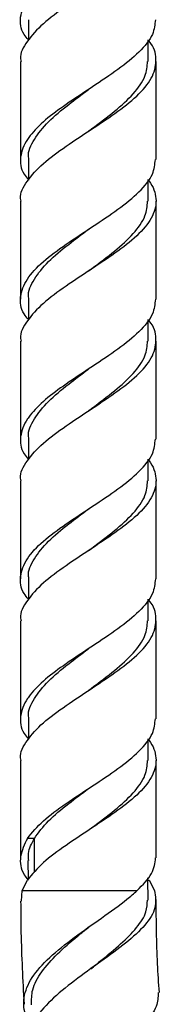
# Model space of a CAD drawing. Units: millimetres. Extents: x 25 to 2946, y 25 to 2086.
# Drawn here: x 1279 to 1292, y 617 to 712 of the extents above; entities that cross this region are included whole.
import ezdxf

# ---------------------------------------------------------------- set-up
doc = ezdxf.new("R2010")
doc.units = ezdxf.units.MM
doc.header["$LTSCALE"] = 10

msp = doc.modelspace()

# ---------------------------------------------------------------- linework, layer by layer
at = {"color": 7, "linetype": 'Continuous', "lineweight": 25}
for p, q in [((1279.44, 711.759), (1279.44, 709.795)), ((1290.94, 707.759), (1290.94, 709.833)), ((1278.69, 707.759), (1278.69, 698.367)), ((1291.69, 698.367), (1291.69, 707.759)), ((1279.44, 698.367), (1279.44, 696.403)), ((1290.94, 694.367), (1290.94, 696.441)), ((1278.69, 694.367), (1278.69, 684.976)), ((1291.69, 684.976), (1291.69, 694.367)), ((1279.44, 684.976), (1279.44, 683.011)), ((1290.94, 680.976), (1290.94, 683.049)), ((1278.69, 680.976), (1278.69, 671.584)), ((1291.69, 671.584), (1291.69, 680.976)), ((1279.44, 671.584), (1279.44, 669.619)), ((1290.94, 667.584), (1290.94, 669.657)), ((1278.69, 667.584), (1278.69, 658.192)), ((1291.69, 658.192), (1291.69, 667.584)), ((1279.44, 658.192), (1279.44, 656.228)), ((1290.94, 654.192), (1290.94, 656.265)), ((1278.69, 654.192), (1278.69, 644.8)), ((1291.69, 644.8), (1291.69, 654.192)), ((1279.44, 644.8), (1279.44, 642.836)), ((1290.94, 640.8), (1290.94, 642.874)), ((1278.69, 640.8), (1278.69, 631.348)), ((1291.69, 631.475), (1291.69, 640.8)), ((1280.02, 633.341), (1279.345, 633.341)), ((1279.396, 631.232), (1279.417, 629.419)), ((1278.854, 628.341), (1279.345, 629.341)), ((1291.034, 629.341), (1291.545, 628.341)), ((1278.782, 627.34), (1278.854, 628.341)), ((1278.854, 628.341), (1289.873, 628.341))]:
    msp.add_line(p, q, dxfattribs=at)
at = {"color": 8, "linetype": 'Continuous', "lineweight": 25}
for p, q in [((1280.02, 630.079), (1280.02, 633.341)), ((1290.918, 629.341), (1291.034, 629.341))]:
    msp.add_line(p, q, dxfattribs=at)
at = {"color": 7, "linetype": 'Continuous', "lineweight": 25, "flags": 128}
msp.add_lwpolyline([(1290.939, 627.433), (1290.917, 629.454), (1290.915, 629.579)], dxfattribs=at)
at = {"color": 7, "linetype": 'Continuous', "lineweight": 25}
for points, knots in [([(1279.44, 709.833), (1279.298, 710.007), (1278.702, 710.741), (1278.572, 712.009), (1279.183, 713.692), (1280.764, 715.373), (1283.023, 717.027), (1285.583, 718.724), (1288.113, 720.387), (1290.169, 722.051), (1291.485, 723.662), (1291.582, 724.685), (1291.626, 725.151)], [0, 0, 0, 0, 0.0339291, 0.1424677, 0.2519852, 0.3615028, 0.4700414, 0.5800993, 0.6889667, 0.7978341, 0.907892, 1, 1, 1, 1]), ([(1290.94, 723.211), (1290.972, 723.168), (1291.415, 722.578), (1291.836, 721.395), (1291.493, 719.749), (1290.185, 718.05), (1288.109, 716.387), (1285.583, 714.724), (1283.027, 713.027), (1280.745, 711.373), (1279.253, 709.692), (1278.578, 708.482), (1278.733, 707.843), (1278.753, 707.759)], [0, 0, 0, 0, 0.0084182, 0.1170235, 0.224658, 0.3337991, 0.4417596, 0.5497201, 0.6588613, 0.7664958, 0.875101, 0.9837063, 1, 1, 1, 1]), ([(1291.626, 711.759), (1291.582, 711.293), (1291.485, 710.27), (1290.169, 708.659), (1288.113, 706.995), (1285.582, 705.333), (1283.119, 703.693), (1280.998, 702.174), (1279.881, 701.025), (1279.017, 699.874), (1278.575, 698.611), (1278.702, 697.35), (1279.298, 696.616), (1279.44, 696.441)], [0, 0, 0, 0, 0.092082, 0.202108, 0.310945, 0.419781, 0.529808, 0.626276, 0.724341, 0.748086, 0.857573, 0.966081, 1, 1, 1, 1]), ([(1278.753, 694.367), (1278.733, 694.451), (1278.578, 695.09), (1279.253, 696.3), (1280.745, 697.982), (1283.027, 699.635), (1285.583, 701.332), (1288.11, 702.995), (1290.181, 704.659), (1291.506, 706.356), (1291.79, 708.008), (1291.523, 709.165), (1290.972, 709.76), (1290.94, 709.795)], [0, 0, 0, 0, 0.016322, 0.125117, 0.233911, 0.341733, 0.451064, 0.559213, 0.667361, 0.776693, 0.884515, 0.993309, 1, 1, 1, 1]), ([(1285.204, 701.076), (1285.316, 701.161), (1286.163, 701.807), (1287.781, 702.995), (1289.593, 704.66), (1290.758, 706.269), (1290.844, 707.293), (1290.884, 707.759)], [0, 0, 0, 0, 0.038105, 0.287458, 0.536811, 0.789077, 1, 1, 1, 1]), ([(1279.496, 698.367), (1279.478, 698.451), (1279.341, 699.09), (1279.938, 700.3), (1281.258, 701.981), (1283.174, 703.553), (1284.561, 704.594), (1285.204, 705.076)], [0, 0, 0, 0, 0.037542, 0.287929, 0.538317, 0.786314, 1, 1, 1, 1]), ([(1279.44, 683.049), (1279.298, 683.224), (1278.702, 683.958), (1278.572, 685.225), (1279.183, 686.908), (1280.764, 688.59), (1283.023, 690.243), (1285.583, 691.94), (1288.113, 693.604), (1290.169, 695.267), (1291.485, 696.878), (1291.582, 697.901), (1291.626, 698.367)], [0, 0, 0, 0, 0.033929, 0.142468, 0.251985, 0.361503, 0.470041, 0.580099, 0.688967, 0.797834, 0.907892, 1, 1, 1, 1]), ([(1290.94, 696.427), (1290.972, 696.385), (1291.415, 695.794), (1291.836, 694.612), (1291.493, 692.966), (1290.185, 691.266), (1288.109, 689.604), (1285.583, 687.94), (1283.027, 686.243), (1280.745, 684.59), (1279.253, 682.908), (1278.578, 681.698), (1278.733, 681.059), (1278.753, 680.976)], [0, 0, 0, 0, 0.008418, 0.117023, 0.224658, 0.333799, 0.44176, 0.54972, 0.658861, 0.766496, 0.875101, 0.983706, 1, 1, 1, 1]), ([(1285.204, 687.684), (1285.316, 687.77), (1286.163, 688.415), (1287.781, 689.603), (1289.593, 691.268), (1290.758, 692.877), (1290.844, 693.901), (1290.884, 694.367)], [0, 0, 0, 0, 0.038105, 0.287458, 0.536811, 0.789077, 1, 1, 1, 1]), ([(1279.496, 684.976), (1279.478, 685.059), (1279.341, 685.699), (1279.938, 686.908), (1281.258, 688.589), (1283.174, 690.161), (1284.561, 691.202), (1285.204, 691.684)], [0, 0, 0, 0, 0.037542, 0.287929, 0.538317, 0.786314, 1, 1, 1, 1]), ([(1291.626, 684.976), (1291.582, 684.51), (1291.485, 683.487), (1290.169, 681.875), (1288.113, 680.211), (1285.582, 678.55), (1283.119, 676.909), (1280.998, 675.39), (1279.881, 674.242), (1279.017, 673.09), (1278.575, 671.827), (1278.702, 670.566), (1279.298, 669.832), (1279.44, 669.657)], [0, 0, 0, 0, 0.092082, 0.202108, 0.310945, 0.419781, 0.529808, 0.626276, 0.724341, 0.748086, 0.857573, 0.966081, 1, 1, 1, 1]), ([(1278.753, 667.584), (1278.733, 667.667), (1278.578, 668.306), (1279.253, 669.516), (1280.745, 671.198), (1283.027, 672.851), (1285.583, 674.549), (1288.11, 676.212), (1290.181, 677.875), (1291.506, 679.573), (1291.79, 681.225), (1291.523, 682.382), (1290.972, 682.977), (1290.94, 683.011)], [0, 0, 0, 0, 0.016322, 0.125117, 0.233911, 0.341733, 0.451064, 0.559213, 0.667361, 0.776693, 0.884515, 0.993309, 1, 1, 1, 1]), ([(1285.204, 674.292), (1285.316, 674.378), (1286.163, 675.023), (1287.781, 676.212), (1289.593, 677.876), (1290.758, 679.486), (1290.844, 680.509), (1290.884, 680.976)], [0, 0, 0, 0, 0.0381054, 0.2874581, 0.5368108, 0.7890775, 1, 1, 1, 1]), ([(1279.496, 671.584), (1279.478, 671.667), (1279.341, 672.307), (1279.938, 673.516), (1281.258, 675.197), (1283.174, 676.769), (1284.561, 677.81), (1285.204, 678.292)], [0, 0, 0, 0, 0.037542, 0.287929, 0.538317, 0.786314, 1, 1, 1, 1]), ([(1279.44, 656.265), (1279.298, 656.44), (1278.702, 657.174), (1278.572, 658.441), (1279.183, 660.124), (1280.764, 661.806), (1283.023, 663.459), (1285.583, 665.157), (1288.113, 666.82), (1290.169, 668.484), (1291.485, 670.095), (1291.582, 671.118), (1291.626, 671.584)], [0, 0, 0, 0, 0.033929, 0.142468, 0.251985, 0.361503, 0.470041, 0.580099, 0.688967, 0.797834, 0.907892, 1, 1, 1, 1]), ([(1290.94, 669.644), (1290.972, 669.601), (1291.415, 669.01), (1291.836, 667.828), (1291.493, 666.182), (1290.185, 664.483), (1288.109, 662.82), (1285.583, 661.157), (1283.027, 659.459), (1280.745, 657.806), (1279.253, 656.124), (1278.578, 654.915), (1278.733, 654.275), (1278.753, 654.192)], [0, 0, 0, 0, 0.008418, 0.117023, 0.224658, 0.333799, 0.44176, 0.54972, 0.658861, 0.766496, 0.875101, 0.983706, 1, 1, 1, 1]), ([(1285.204, 660.901), (1285.316, 660.986), (1286.163, 661.631), (1287.781, 662.82), (1289.593, 664.484), (1290.758, 666.094), (1290.844, 667.118), (1290.884, 667.584)], [0, 0, 0, 0, 0.038105, 0.287458, 0.536811, 0.789077, 1, 1, 1, 1]), ([(1279.496, 658.192), (1279.478, 658.275), (1279.341, 658.915), (1279.938, 660.124), (1281.258, 661.805), (1283.174, 663.378), (1284.561, 664.419), (1285.204, 664.901)], [0, 0, 0, 0, 0.037542, 0.287929, 0.538317, 0.786314, 1, 1, 1, 1]), ([(1291.626, 658.192), (1291.582, 657.726), (1291.485, 656.703), (1290.169, 655.092), (1288.113, 653.428), (1285.582, 651.766), (1283.119, 650.126), (1280.998, 648.607), (1279.881, 647.458), (1279.017, 646.306), (1278.575, 645.044), (1278.702, 643.783), (1279.298, 643.048), (1279.44, 642.874)], [0, 0, 0, 0, 0.092082, 0.202108, 0.310945, 0.419781, 0.529808, 0.626276, 0.724341, 0.748086, 0.857573, 0.966081, 1, 1, 1, 1]), ([(1278.753, 640.8), (1278.733, 640.884), (1278.578, 641.523), (1279.253, 642.733), (1280.745, 644.414), (1283.027, 646.068), (1285.583, 647.765), (1288.11, 649.428), (1290.181, 651.091), (1291.506, 652.789), (1291.79, 654.441), (1291.523, 655.598), (1290.972, 656.193), (1290.94, 656.228)], [0, 0, 0, 0, 0.016322, 0.125117, 0.233911, 0.341733, 0.451064, 0.559213, 0.667361, 0.776693, 0.884515, 0.993309, 1, 1, 1, 1]), ([(1285.204, 647.509), (1285.316, 647.594), (1286.163, 648.239), (1287.781, 649.428), (1289.593, 651.093), (1290.758, 652.702), (1290.844, 653.726), (1290.884, 654.192)], [0, 0, 0, 0, 0.038105, 0.287458, 0.536811, 0.789077, 1, 1, 1, 1]), ([(1279.496, 644.8), (1279.478, 644.884), (1279.341, 645.523), (1279.938, 646.733), (1281.258, 648.413), (1283.174, 649.986), (1284.561, 651.027), (1285.204, 651.509)], [0, 0, 0, 0, 0.037542, 0.287929, 0.538317, 0.786314, 1, 1, 1, 1]), ([(1279.345, 633.341), (1279.805, 633.903), (1280.721, 635.023), (1283.034, 636.676), (1285.58, 638.373), (1288.114, 640.036), (1290.168, 641.7), (1291.485, 643.311), (1291.582, 644.334), (1291.626, 644.8)], [0, 0, 0, 0, 0.146411, 0.291513, 0.438647, 0.584188, 0.72973, 0.876863, 1, 1, 1, 1]), ([(1290.94, 642.86), (1290.972, 642.817), (1291.415, 642.227), (1291.836, 641.044), (1291.493, 639.399), (1290.185, 637.699), (1288.11, 636.037), (1285.581, 634.373), (1283.034, 632.676), (1280.721, 631.023), (1279.805, 629.903), (1279.345, 629.341)], [0, 0, 0, 0, 0.0096197, 0.1337257, 0.2567223, 0.3814407, 0.5048099, 0.6281791, 0.7528974, 0.8758941, 1, 1, 1, 1]), ([(1285.204, 634.117), (1285.316, 634.202), (1286.163, 634.848), (1287.781, 636.036), (1289.593, 637.701), (1290.758, 639.31), (1290.844, 640.334), (1290.884, 640.8)], [0, 0, 0, 0, 0.038105, 0.287458, 0.536811, 0.789077, 1, 1, 1, 1]), ([(1280.02, 633.341), (1280.426, 633.903), (1281.236, 635.022), (1283.178, 636.594), (1284.563, 637.635), (1285.204, 638.117)], [0, 0, 0, 0, 0.351633, 0.699908, 1, 1, 1, 1]), ([(1279.345, 633.341), (1279.071, 632.765), (1278.522, 631.614), (1278.712, 630.277), (1279.265, 629.54), (1279.383, 629.382)], [0, 0, 0, 0, 0.44023, 0.880261, 1, 1, 1, 1]), ([(1279.475, 631.231), (1279.453, 631.456), (1279.383, 632.165), (1279.762, 632.864), (1280.02, 633.341)], [0, 0, 0, 0, 0.318316, 1, 1, 1, 1]), ([(1289.873, 628.341), (1290.419, 628.891), (1291.463, 629.943), (1291.588, 630.981), (1291.647, 631.475)], [0, 0, 0, 0, 0.52339, 1, 1, 1, 1]), ([(1279.868, 615.524), (1279.664, 615.773), (1278.99, 616.597), (1278.897, 618.105), (1279.641, 620.008), (1281.392, 621.946), (1283.805, 623.864), (1286.485, 625.725), (1288.584, 627.21), (1289.558, 628.064), (1289.873, 628.341)], [0, 0, 0, 0, 0.061952, 0.204651, 0.348854, 0.494168, 0.640024, 0.785761, 0.930722, 1, 1, 1, 1]), ([(1291.545, 628.341), (1291.629, 627.793), (1291.797, 626.697), (1290.733, 625.037), (1288.869, 623.331), (1286.419, 621.559), (1283.826, 619.72), (1281.489, 617.829), (1279.891, 615.924), (1279.163, 614.457), (1279.363, 613.668), (1279.411, 613.481)], [0, 0, 0, 0, 0.118995, 0.237978, 0.357869, 0.478086, 0.598661, 0.71959, 0.840832, 0.962301, 1, 1, 1, 1]), ([(1278.701, 627.339), (1278.707, 626.34), (1278.727, 623.05), (1278.903, 619.765), (1279.025, 617.478)], [0, 0, 0, 0, 0.303664, 1, 1, 1, 1]), ([(1285.443, 620.858), (1285.761, 621.118), (1286.755, 621.927), (1288.364, 623.24), (1289.891, 624.798), (1290.817, 626.188), (1290.851, 627.062), (1290.866, 627.434)], [0, 0, 0, 0, 0.112216, 0.35054, 0.587981, 0.824789, 1, 1, 1, 1]), ([(1292.008, 618.577), (1291.944, 619.492), (1291.739, 622.455), (1291.72, 625.427), (1291.708, 627.48)], [0, 0, 0, 0, 0.308872, 1, 1, 1, 1]), ([(1279.751, 617.417), (1279.745, 617.893), (1279.732, 618.927), (1280.646, 620.564), (1282.163, 622.28), (1283.816, 623.718), (1284.881, 624.563), (1285.25, 624.855)], [0, 0, 0, 0, 0.195002, 0.42339, 0.651691, 0.879372, 1, 1, 1, 1]), ([(1291.9, 618.57), (1291.885, 618.136), (1291.852, 617.173), (1290.602, 615.566), (1288.615, 613.736), (1286.169, 611.771), (1283.716, 609.703), (1281.686, 607.59), (1280.412, 605.497), (1280.271, 603.53), (1280.645, 602.25), (1281.277, 601.694), (1281.296, 601.677)], [0, 0, 0, 0, 0.090359, 0.200271, 0.311416, 0.423896, 0.537587, 0.65218, 0.767221, 0.882183, 0.996549, 1, 1, 1, 1])]:
    msp.add_open_spline(points, degree=3, knots=knots, dxfattribs=at)

doc.saveas('drawing.dxf')
